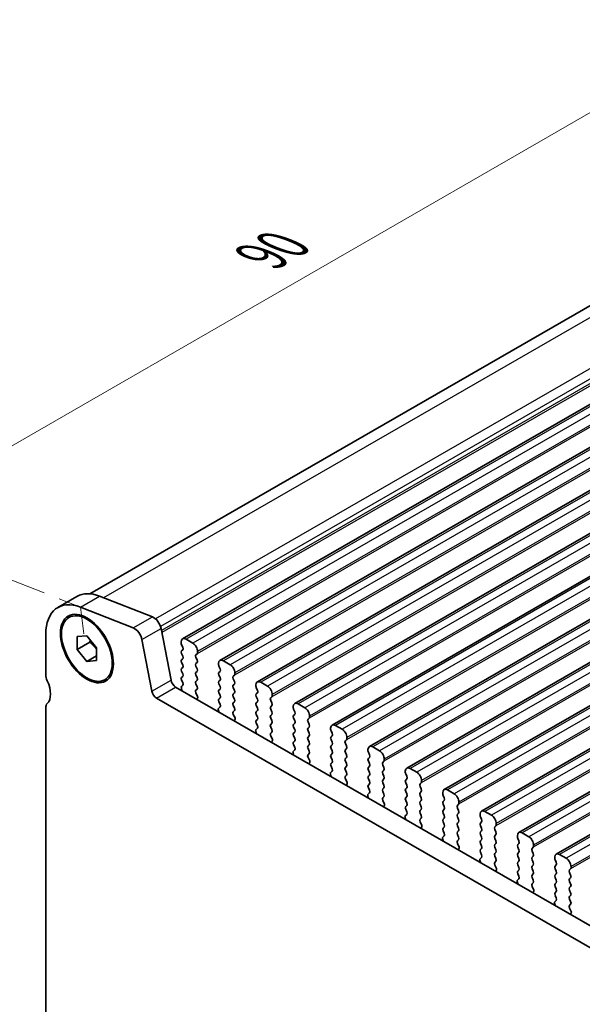
# Model space of a CAD drawing. Units: millimetres. Extents: x 22 to 2408, y 12 to 434.
# Drawn here: x 91 to 133, y 210 to 282 of the extents above; entities that cross this region are included whole.
import ezdxf

# ---------------------------------------------------------------- set-up
doc = ezdxf.new("R2010")
doc.units = ezdxf.units.MM
doc.header["$LTSCALE"] = 1.5
doc.layers.get('Defpoints').update_dxf_attribs({"lineweight": 25})
for name, color, linetype, lineweight in [('Dimension (ISO)', 7, 'Continuous', 18), ('Visible (ISO)', 7, 'Continuous', 35), ('Visible Narrow (ISO)', 7, 'Continuous', 25)]:
    doc.layers.add(name, color=color, linetype=linetype, lineweight=lineweight)
doc.styles.add('Note Text (TK)', font='MS PGothic.ttf')
doc.dimstyles.new('Default - Method 1b (TK)', dxfattribs={"dimscale": 1.5, "dimtxt": 2.5, "dimasz": 2.5, "dimexe": 1, "dimexo": 1.5, "dimgap": 1, "dimtad": 1, "dimtoh": 1, "dimrnd": 1e-08, "dimdsep": 46, "dimtxsty": 'Note Text (TK)', "dimcen": 0.09, "dimdle": 5, "dimclrd": 100, "dimclre": 100, "dimclrt": 7, "dimadec": 1, "dimazin": 1, "dimtfac": 1, "dimtmove": 0, "dimatfit": 3, "dimfxl": 1, "dimtolj": 1, "dimlwd": -1, "dimlwe": -1, "dimarcsym": 0})

# ---------------------------------------------------------------- blocks, each defined once
blk = doc.blocks.new('*D3')
at = {"layer": 'Defpoints', "color": 0}
for p in [(159.585, 275.715), (80.629, 245.082), (95.945, 239.067)]:
    blk.add_point(p, dxfattribs=at)
at = {"layer": 'Dimension (ISO)', "color": 100}
for p, q in [((156.904, 276.767), (142.481, 282.432)), ((141.019, 279.859), (83.878, 246.954)), ((93.265, 240.12), (78.842, 245.784))]:
    blk.add_line(p, q, dxfattribs=at)
for points in [[(140.707, 280.4), (141.331, 279.317), (144.268, 281.73)], [(83.567, 247.495), (84.19, 246.412), (80.629, 245.082)]]:
    blk.add_solid(points, dxfattribs=at)
at = {"layer": 'Dimension (ISO)', "color": 7, "insert": (109.603, 265.121), "char_height": 3.75, "attachment_point": 4, "rotation": 29.93599, "style": 'Note Text (TK)'}
blk.add_mtext('\\A1;{\\Q-38.622;\\W0.816;\\H0.750x;90}', dxfattribs=at)

msp = doc.modelspace()

# ---------------------------------------------------------------- linework, layer by layer
at = {"layer": 'Dimension (ISO)'}
for p, q in [((95.9452, 239.067), (94.3738, 239.6841)), ((96.1941, 237.1068), (95.9452, 239.067))]:
    msp.add_line(p, q, dxfattribs=at)
at = {"layer": 'Visible (ISO)'}
for p, q in [((156.6501, 274.6204), (96.6295, 240.0568)), ((164.3011, 271.7424), (103.4899, 236.7235)), ((167.0588, 270.1543), (106.2476, 235.1355)), ((169.8165, 268.5662), (109.0053, 233.5474)), ((172.5742, 266.9782), (111.763, 231.9593)), ((175.3319, 265.3901), (114.5208, 230.3713)), ((178.0897, 263.8021), (117.2785, 228.7832)), ((180.8474, 262.214), (120.0362, 227.1952)), ((183.6051, 260.6259), (122.7939, 225.6071)), ((186.3628, 259.0379), (125.5516, 224.019)), ((189.1205, 257.4498), (128.3093, 222.431)), ((191.8782, 255.8617), (131.0671, 220.8429)), ((94.275, 239.0472), (95.6892, 239.8616)), ((97.3594, 239.8814), (101.2619, 238.3487)), ((99.8477, 237.5343), (95.9452, 239.067)), ((93.3803, 237.0718), (93.3803, 234.0865)), ((95.7137, 236.8937), (96.4208, 236.9586)), ((96.4208, 236.9586), (97.128, 236.0794)), ((101.8993, 237.4939), (102.6304, 233.6824)), ((95.7137, 235.9497), (95.7137, 236.8937)), ((96.633, 236.4791), (95.7137, 235.9497)), ((101.2162, 232.868), (100.4851, 236.6795)), ((103.3859, 236.4938), (103.3859, 236.4121)), ((103.4141, 236.2977), (103.499, 236.118)), ((104.2344, 236.414), (103.7394, 236.699)), ((96.4208, 235.0705), (95.7137, 235.9497)), ((97.128, 235.4777), (96.4208, 235.0705)), ((97.128, 236.0794), (97.128, 235.1353)), ((103.499, 235.9218), (103.4141, 235.8399)), ((103.4141, 235.6437), (103.499, 235.464)), ((104.4748, 235.5561), (104.5596, 235.638)), ((104.5879, 235.7199), (104.5879, 235.8016)), ((97.128, 235.1353), (96.4208, 235.0705)), ((103.499, 235.2678), (103.4141, 235.1858)), ((103.4141, 234.9896), (103.499, 234.8099)), ((104.5596, 235.1802), (104.4748, 235.3599)), ((104.4748, 234.9021), (104.5596, 234.984)), ((106.1436, 234.9058), (106.1436, 234.824)), ((106.9921, 234.8259), (106.4971, 235.111)), ((103.499, 234.6137), (103.4141, 234.5318)), ((103.4141, 234.3356), (103.499, 234.1559)), ((104.5596, 234.5262), (104.4748, 234.7058)), ((104.4748, 234.248), (104.5596, 234.33)), ((104.5596, 233.8721), (104.4748, 234.0518)), ((106.1719, 234.7096), (106.2567, 234.53)), ((106.2567, 234.3338), (106.1719, 234.2518)), ((106.1719, 234.0556), (106.2567, 233.8759)), ((107.2325, 233.968), (107.3174, 234.05)), ((107.3456, 234.1318), (107.3456, 234.2135)), ((103.499, 233.9597), (103.4141, 233.8778)), ((103.4141, 233.6815), (103.499, 233.5019)), ((103.499, 233.3057), (103.418, 233.2275)), ((104.4748, 233.594), (104.5596, 233.6759)), ((104.5596, 233.2181), (104.4748, 233.3978)), ((106.2567, 233.6797), (106.1719, 233.5978)), ((106.1719, 233.4016), (106.2567, 233.2219)), ((107.3174, 233.5921), (107.2325, 233.7718)), ((107.2325, 233.314), (107.3174, 233.3959)), ((108.9013, 233.3177), (108.9013, 233.236)), ((109.7498, 233.2379), (109.2548, 233.5229)), ((102.9735, 233.175), (142.8216, 210.228)), ((103.3948, 233.0991), (103.4311, 232.9265)), ((104.4748, 232.9399), (104.5596, 233.0219)), ((104.5988, 232.4812), (104.4748, 232.7437)), ((106.2567, 233.0257), (106.1719, 232.9437)), ((106.1719, 232.7475), (106.2567, 232.5678)), ((107.3174, 232.9381), (107.2325, 233.1178)), ((107.2325, 232.66), (107.3174, 232.7419)), ((108.9296, 233.1216), (109.0144, 232.9419)), ((109.0144, 232.7457), (108.9296, 232.6637)), ((110.1034, 232.5437), (110.1034, 232.6255)), ((142.1941, 208.9605), (101.5593, 232.3606)), ((104.563, 232.3007), (104.6073, 232.3951)), ((106.2567, 232.3716), (106.1719, 232.2897)), ((106.1719, 232.0935), (106.2567, 231.9138)), ((107.3174, 232.2841), (107.2325, 232.4637)), ((107.2325, 232.0059), (107.3174, 232.0879)), ((108.9296, 232.4675), (109.0144, 232.2879)), ((109.0144, 232.0916), (108.9296, 232.0097)), ((109.9902, 232.38), (110.0751, 232.4619)), ((110.0751, 232.0041), (109.9902, 232.1838)), ((112.5075, 231.6498), (112.0126, 231.9348)), ((93.3803, 231.6339), (93.3803, 207.925)), ((106.1242, 231.5216), (106.1685, 231.3762)), ((106.2567, 231.7176), (106.1327, 231.5978)), ((107.3174, 231.63), (107.2325, 231.8097)), ((107.2325, 231.3519), (107.3174, 231.4338)), ((107.3565, 230.8931), (107.2325, 231.1557)), ((108.9296, 231.8135), (109.0144, 231.6338)), ((109.0144, 231.4376), (108.9296, 231.3557)), ((108.9296, 231.1595), (109.0144, 230.9798)), ((109.9902, 231.7259), (110.0751, 231.8079)), ((110.0751, 231.35), (109.9902, 231.5297)), ((109.9902, 231.0719), (110.0751, 231.1538)), ((111.659, 231.7297), (111.659, 231.6479)), ((111.6873, 231.5335), (111.7721, 231.3538)), ((111.7721, 231.1576), (111.6873, 231.0757)), ((107.3208, 230.7127), (107.365, 230.8071)), ((109.0144, 230.7836), (108.9296, 230.7016)), ((108.9296, 230.5054), (109.0144, 230.3257)), ((110.0751, 230.696), (109.9902, 230.8757)), ((109.9902, 230.4179), (110.0751, 230.4998)), ((111.6873, 230.8795), (111.7721, 230.6998)), ((111.7721, 230.5036), (111.6873, 230.4216)), ((112.7479, 230.7919), (112.8328, 230.8738)), ((112.8328, 230.416), (112.7479, 230.5957)), ((112.8611, 230.9557), (112.8611, 231.0374)), ((108.8819, 229.9335), (108.9262, 229.7882)), ((109.0144, 230.1295), (108.8904, 230.0098)), ((110.0751, 230.042), (109.9902, 230.2216)), ((109.9902, 229.7638), (110.0751, 229.8458)), ((111.6873, 230.2254), (111.7721, 230.0458)), ((111.7721, 229.8495), (111.6873, 229.7676)), ((112.7479, 230.1379), (112.8328, 230.2198)), ((112.8328, 229.762), (112.7479, 229.9417)), ((114.4167, 230.1416), (114.4167, 230.0598)), ((114.445, 229.9454), (114.5299, 229.7658)), ((115.2652, 230.0617), (114.7703, 230.3468)), ((110.1142, 229.305), (109.9902, 229.5676)), ((110.0785, 229.1246), (110.1227, 229.219)), ((111.6873, 229.5714), (111.7721, 229.3917)), ((111.7721, 229.1955), (111.6873, 229.1136)), ((112.7479, 229.4838), (112.8328, 229.5658)), ((112.8328, 229.1079), (112.7479, 229.2876)), ((114.5299, 229.5696), (114.445, 229.4876)), ((114.445, 229.2914), (114.5299, 229.1117)), ((115.5057, 229.2038), (115.5905, 229.2858)), ((115.5905, 228.828), (115.5057, 229.0076)), ((115.6188, 229.3676), (115.6188, 229.4494)), ((111.6397, 228.3455), (111.6839, 228.2001)), ((111.7721, 228.5415), (111.6481, 228.4217)), ((111.6873, 228.9174), (111.7721, 228.7377)), ((112.7479, 228.8298), (112.8328, 228.9117)), ((112.8328, 228.4539), (112.7479, 228.6336)), ((112.7479, 228.1758), (112.8328, 228.2577)), ((114.5299, 228.9155), (114.445, 228.8336)), ((114.445, 228.6374), (114.5299, 228.4577)), ((114.5299, 228.2615), (114.445, 228.1795)), ((115.5057, 228.5498), (115.5905, 228.6317)), ((115.5905, 228.1739), (115.5057, 228.3536)), ((117.1744, 228.5535), (117.1744, 228.4718)), ((117.2027, 228.3574), (117.2876, 228.1777)), ((118.023, 228.4737), (117.528, 228.7587)), ((112.872, 227.717), (112.7479, 227.9795)), ((112.8362, 227.5366), (112.8804, 227.6309)), ((114.445, 227.9833), (114.5299, 227.8037)), ((114.5299, 227.6074), (114.445, 227.5255)), ((115.5057, 227.8958), (115.5905, 227.9777)), ((115.5905, 227.5199), (115.5057, 227.6996)), ((117.2876, 227.9815), (117.2027, 227.8996)), ((117.2027, 227.7033), (117.2876, 227.5237)), ((118.2634, 227.6158), (118.3482, 227.6977)), ((118.3765, 227.7795), (118.3765, 227.8613)), ((114.3974, 226.7574), (114.4416, 226.6121)), ((114.5299, 226.9534), (114.4058, 226.8337)), ((114.445, 227.3293), (114.5299, 227.1496)), ((115.5057, 227.2417), (115.5905, 227.3237)), ((115.5905, 226.8658), (115.5057, 227.0455)), ((117.2876, 227.3275), (117.2027, 227.2455)), ((117.2027, 227.0493), (117.2876, 226.8696)), ((118.3482, 227.2399), (118.2634, 227.4196)), ((118.2634, 226.9617), (118.3482, 227.0437)), ((118.3482, 226.5859), (118.2634, 226.7655)), ((119.9322, 226.9655), (119.9322, 226.8837)), ((119.9604, 226.7693), (120.0453, 226.5896)), ((120.7807, 226.8856), (120.2857, 227.1706)), ((115.5057, 226.5877), (115.5905, 226.6696)), ((115.6297, 226.1289), (115.5057, 226.3915)), ((115.5939, 225.9485), (115.6381, 226.0429)), ((117.2876, 226.6734), (117.2027, 226.5915)), ((117.2027, 226.3953), (117.2876, 226.2156)), ((117.2876, 226.0194), (117.2027, 225.9374)), ((118.2634, 226.3077), (118.3482, 226.3896)), ((118.3482, 225.9318), (118.2634, 226.1115)), ((120.0453, 226.3934), (119.9604, 226.3115)), ((119.9604, 226.1153), (120.0453, 225.9356)), ((121.0211, 226.0277), (121.1059, 226.1097)), ((121.1342, 226.1915), (121.1342, 226.2732)), ((117.2876, 225.3653), (117.1636, 225.2456)), ((117.2027, 225.7412), (117.2876, 225.5616)), ((118.2634, 225.6537), (118.3482, 225.7356)), ((118.3482, 225.2778), (118.2634, 225.4575)), ((120.0453, 225.7394), (119.9604, 225.6575)), ((119.9604, 225.4612), (120.0453, 225.2816)), ((121.1059, 225.6518), (121.0211, 225.8315)), ((121.0211, 225.3737), (121.1059, 225.4556)), ((122.6899, 225.3774), (122.6899, 225.2956)), ((123.5384, 225.2975), (123.0434, 225.5826)), ((117.1551, 225.1693), (117.1993, 225.024)), ((118.2634, 224.9996), (118.3482, 225.0816)), ((118.3874, 224.5408), (118.2634, 224.8034)), ((120.0453, 225.0854), (119.9604, 225.0034)), ((119.9604, 224.8072), (120.0453, 224.6275)), ((121.1059, 224.9978), (121.0211, 225.1775)), ((121.0211, 224.7196), (121.1059, 224.8016)), ((122.7182, 225.1813), (122.803, 225.0016)), ((122.803, 224.8054), (122.7182, 224.7234)), ((123.8919, 224.6034), (123.8919, 224.6852)), ((118.3516, 224.3604), (118.3959, 224.4548)), ((120.0453, 224.4313), (119.9604, 224.3494)), ((119.9604, 224.1532), (120.0453, 223.9735)), ((121.1059, 224.3438), (121.0211, 224.5234)), ((121.0211, 224.0656), (121.1059, 224.1475)), ((121.1059, 223.6897), (121.0211, 223.8694)), ((122.7182, 224.5272), (122.803, 224.3475)), ((122.803, 224.1513), (122.7182, 224.0694)), ((122.7182, 223.8732), (122.803, 223.6935)), ((123.7788, 224.4397), (123.8637, 224.5216)), ((123.8637, 224.0638), (123.7788, 224.2434)), ((123.7788, 223.7856), (123.8637, 223.8676)), ((126.2961, 223.7095), (125.8011, 223.9945)), ((119.9128, 223.5813), (119.957, 223.4359)), ((120.0453, 223.7773), (119.9213, 223.6575)), ((121.0211, 223.4116), (121.1059, 223.4935)), ((121.1451, 222.9528), (121.0211, 223.2154)), ((122.803, 223.4973), (122.7182, 223.4154)), ((122.7182, 223.2191), (122.803, 223.0395)), ((123.8637, 223.4097), (123.7788, 223.5894)), ((123.7788, 223.1316), (123.8637, 223.2135)), ((125.4476, 223.7893), (125.4476, 223.7076)), ((125.4759, 223.5932), (125.5607, 223.4135)), ((125.5607, 223.2173), (125.4759, 223.1354)), ((121.1093, 222.7724), (121.1536, 222.8668)), ((122.803, 222.8433), (122.7182, 222.7613)), ((122.7182, 222.5651), (122.803, 222.3854)), ((123.8637, 222.7557), (123.7788, 222.9354)), ((123.7788, 222.4775), (123.8637, 222.5595)), ((125.4759, 222.9392), (125.5607, 222.7595)), ((125.5607, 222.5633), (125.4759, 222.4813)), ((126.5365, 222.8516), (126.6214, 222.9335)), ((126.6214, 222.4757), (126.5365, 222.6554)), ((126.6497, 223.0154), (126.6497, 223.0971)), ((129.0538, 222.1214), (128.5589, 222.4065)), ((122.6705, 221.9932), (122.7148, 221.8479)), ((122.803, 222.1892), (122.679, 222.0695)), ((123.8637, 222.1017), (123.7788, 222.2813)), ((123.7788, 221.8235), (123.8637, 221.9054)), ((125.4759, 222.2851), (125.5607, 222.1054)), ((125.5607, 221.9092), (125.4759, 221.8273)), ((126.5365, 222.1976), (126.6214, 222.2795)), ((126.6214, 221.8217), (126.5365, 222.0013)), ((128.2053, 222.2013), (128.2053, 222.1195)), ((128.2336, 222.0051), (128.3184, 221.8255)), ((123.9028, 221.3647), (123.7788, 221.6273)), ((123.8671, 221.1843), (123.9113, 221.2787)), ((125.4759, 221.6311), (125.5607, 221.4514)), ((125.5607, 221.2552), (125.4759, 221.1733)), ((125.4759, 220.977), (125.5607, 220.7974)), ((126.5365, 221.5435), (126.6214, 221.6255)), ((126.6214, 221.1676), (126.5365, 221.3473)), ((126.5365, 220.8895), (126.6214, 220.9714)), ((128.3184, 221.6292), (128.2336, 221.5473)), ((128.2336, 221.3511), (128.3184, 221.1714)), ((128.3184, 220.9752), (128.2336, 220.8933)), ((129.2942, 221.2635), (129.3791, 221.3455)), ((129.3791, 220.8876), (129.2942, 221.0673)), ((129.4074, 221.4273), (129.4074, 221.509)), ((125.4282, 220.4051), (125.4725, 220.2598)), ((125.5607, 220.6012), (125.4367, 220.4814)), ((126.6214, 220.5136), (126.5365, 220.6933)), ((126.5365, 220.2354), (126.6214, 220.3174)), ((128.2336, 220.6971), (128.3184, 220.5174)), ((128.3184, 220.3212), (128.2336, 220.2392)), ((129.2942, 220.6095), (129.3791, 220.6914)), ((129.3791, 220.2336), (129.2942, 220.4133)), ((130.963, 220.6132), (130.963, 220.5315)), ((130.9913, 220.4171), (131.0762, 220.2374)), ((131.8115, 220.5334), (131.3166, 220.8184)), ((126.6605, 219.7766), (126.5365, 220.0392)), ((126.6248, 219.5962), (126.669, 219.6906)), ((128.2336, 220.043), (128.3184, 219.8633)), ((128.3184, 219.6671), (128.2336, 219.5852)), ((129.2942, 219.9555), (129.3791, 220.0374)), ((129.3791, 219.5796), (129.2942, 219.7592)), ((131.0762, 220.0412), (130.9913, 219.9592)), ((130.9913, 219.763), (131.0762, 219.5834)), ((132.052, 219.6755), (132.1368, 219.7574)), ((132.1368, 219.2996), (132.052, 219.4793)), ((132.1651, 219.8392), (132.1651, 219.921)), ((128.186, 218.8171), (128.2302, 218.6717)), ((128.3184, 219.0131), (128.1944, 218.8933)), ((128.2336, 219.389), (128.3184, 219.2093)), ((129.2942, 219.3014), (129.3791, 219.3834)), ((129.3791, 218.9255), (129.2942, 219.1052)), ((131.0762, 219.3871), (130.9913, 219.3052)), ((130.9913, 219.109), (131.0762, 218.9293)), ((132.052, 219.0214), (132.1368, 219.1034)), ((132.1368, 218.6455), (132.052, 218.8252)), ((129.2942, 218.6474), (129.3791, 218.7293)), ((129.4183, 218.1886), (129.2942, 218.4512)), ((129.3825, 218.0082), (129.4267, 218.1026)), ((131.0762, 218.7331), (130.9913, 218.6512)), ((130.9913, 218.455), (131.0762, 218.2753)), ((131.0762, 218.0791), (130.9913, 217.9971)), ((132.052, 218.3674), (132.1368, 218.4493)), ((132.1368, 217.9915), (132.052, 218.1712)), ((131.0762, 217.425), (130.9521, 217.3053)), ((130.9913, 217.8009), (131.0762, 217.6212)), ((132.052, 217.7133), (132.1368, 217.7953)), ((132.1368, 217.3375), (132.052, 217.5171)), ((130.9437, 217.229), (130.9879, 217.0837)), ((132.052, 217.0593), (132.1368, 217.1413)), ((132.176, 216.6005), (132.052, 216.8631)), ((132.1402, 216.4201), (132.1844, 216.5145))]:
    msp.add_line(p, q, dxfattribs=at)
for centre, major_axis, start_param, end_param in [((97.8351, 236.1353), (-2.1458, 3.7263), 5.6568003, 6.2831853), ((96.4208, 235.3209), (-2.1458, 3.7263), 5.6568003, 7.070517), ((101.3504, 237.6518), (0.3992, -0.6933), 1.0316778, 2.5152076), ((99.9362, 236.8374), (-0.3992, 0.6933), 4.1732704, 5.6568003), ((103.7394, 236.2902), (-0.2495, 0.4333), 5.4997209, 7.0705172), ((103.5273, 236.3307), (0.0998, -0.1733), 3.9289245, 4.5724256), ((104.2344, 236.0052), (-0.2495, 0.4333), 3.9289245, 5.4997209), ((103.5273, 235.6766), (-0.0998, 0.1733), 0.1438308, 1.430833), ((103.3859, 236.0851), (0.0998, -0.1733), 0.1438308, 1.430833), ((104.5879, 235.3928), (-0.0998, 0.1733), 0.1438308, 1.430833), ((104.4465, 235.8013), (0.0998, -0.1733), 0.1438308, 0.7873319), ((103.5273, 235.0226), (-0.0998, 0.1733), 0.1438308, 1.430833), ((103.3859, 235.431), (0.0998, -0.1733), 0.1438308, 1.430833), ((103.3859, 234.777), (0.0998, -0.1733), 0.1438308, 1.430833), ((104.5879, 234.7388), (-0.0998, 0.1733), 0.1438308, 1.430833), ((104.4465, 235.1473), (0.0998, -0.1733), 0.1438308, 1.430833), ((106.4971, 234.7022), (-0.2495, 0.4333), 5.4997209, 7.0705172), ((106.285, 234.7426), (0.0998, -0.1733), 3.9289245, 4.5724256), ((106.9921, 234.4171), (-0.2495, 0.4333), 3.9289245, 5.4997209), ((93.946, 233.7608), (0.3992, -0.6933), 3.9289243, 4.5724256), ((103.5273, 234.3685), (-0.0998, 0.1733), 0.1438308, 1.430833), ((103.3859, 234.123), (0.0998, -0.1733), 0.1438308, 1.430833), ((104.5879, 234.0848), (-0.0998, 0.1733), 0.1438308, 1.430833), ((104.4465, 234.4932), (0.0998, -0.1733), 0.1438308, 1.430833), ((106.285, 234.0885), (-0.0998, 0.1733), 0.1438308, 1.430833), ((106.1436, 234.497), (0.0998, -0.1733), 0.1438308, 1.430833), ((107.2042, 234.2132), (0.0998, -0.1733), 0.1438308, 0.7873319), ((92.5318, 233.3488), (0.8484, -1.4732), 0.1438306, 1.430833), ((102.9735, 233.5838), (0.2495, -0.4333), 4.1732704, 5.4997206), ((103.5273, 233.7145), (-0.0998, 0.1733), 0.1438308, 1.430833), ((103.3859, 233.4689), (0.0998, -0.1733), 0.1438308, 1.430833), ((104.5879, 233.4307), (-0.0998, 0.1733), 0.1438308, 1.430833), ((104.4465, 233.8392), (0.0998, -0.1733), 0.1438308, 1.430833), ((106.285, 233.4345), (-0.0998, 0.1733), 0.1438308, 1.430833), ((106.1436, 233.843), (0.0998, -0.1733), 0.1438308, 1.430833), ((107.3456, 233.8048), (-0.0998, 0.1733), 0.1438308, 1.430833), ((107.3456, 233.1507), (-0.0998, 0.1733), 0.1438308, 1.430833), ((107.2042, 233.5592), (0.0998, -0.1733), 0.1438308, 1.430833), ((109.2548, 233.1141), (-0.2495, 0.4333), 5.4997209, 7.0705172), ((101.5593, 232.7694), (-0.2495, 0.4333), 1.0316778, 2.358128), ((103.5312, 233.0642), (-0.0998, 0.1733), 0.1438308, 1.0571391), ((103.2948, 232.9614), (0.0998, -0.1733), 0.962765, 1.0571391), ((104.5879, 232.7767), (-0.0998, 0.1733), 0.1438308, 1.430833), ((104.4465, 233.1851), (0.0998, -0.1733), 0.1438308, 1.430833), ((106.285, 232.7805), (-0.0998, 0.1733), 0.1438308, 1.430833), ((106.1436, 233.1889), (0.0998, -0.1733), 0.1438308, 1.430833), ((106.1436, 232.5349), (0.0998, -0.1733), 0.1438308, 1.430833), ((107.3456, 232.4967), (-0.0998, 0.1733), 0.1438308, 1.430833), ((107.2042, 232.9052), (0.0998, -0.1733), 0.1438308, 1.430833), ((109.0427, 232.5005), (-0.0998, 0.1733), 0.1438308, 1.430833), ((109.0427, 233.1545), (0.0998, -0.1733), 3.9289245, 4.5724256), ((108.9013, 232.9089), (0.0998, -0.1733), 0.1438308, 1.430833), ((109.7498, 232.8291), (-0.2495, 0.4333), 3.9289245, 5.4997209), ((93.946, 231.3081), (-0.3992, 0.6933), 0.1438298, 0.7873308), ((104.6931, 232.1617), (-0.0998, 0.1733), 0.3840425, 0.6458879), ((104.5422, 232.4647), (0.0499, -0.0867), 0.3840425, 1.430833), ((106.285, 232.1264), (-0.0998, 0.1733), 0.1438308, 1.430833), ((106.1436, 231.8809), (0.0998, -0.1733), 0.1438308, 1.430833), ((107.3456, 231.8427), (-0.0998, 0.1733), 0.1438308, 1.430833), ((107.2042, 232.2511), (0.0998, -0.1733), 0.1438308, 1.430833), ((109.0427, 231.8464), (-0.0998, 0.1733), 0.1438308, 1.430833), ((108.9013, 232.2549), (0.0998, -0.1733), 0.1438308, 1.430833), ((110.1034, 232.2167), (-0.0998, 0.1733), 0.1438308, 1.430833), ((109.9619, 232.6252), (0.0998, -0.1733), 0.1438308, 0.7873319), ((109.9619, 231.9711), (0.0998, -0.1733), 0.1438308, 1.430833), ((112.0126, 231.5261), (-0.2495, 0.4333), 5.4997209, 7.0705172), ((106.1893, 231.5162), (-0.0499, 0.0867), 0.1438308, 1.1906213), ((106.0384, 231.387), (0.0998, -0.1733), 0.9287734, 1.1906213), ((107.3456, 231.1886), (-0.0998, 0.1733), 0.1438308, 1.430833), ((107.2042, 231.5971), (0.0998, -0.1733), 0.1438308, 1.430833), ((109.0427, 231.1924), (-0.0998, 0.1733), 0.1438308, 1.430833), ((108.9013, 231.6009), (0.0998, -0.1733), 0.1438308, 1.430833), ((110.1034, 231.5627), (-0.0998, 0.1733), 0.1438308, 1.430833), ((109.9619, 231.3171), (0.0998, -0.1733), 0.1438308, 1.430833), ((111.8004, 231.5665), (0.0998, -0.1733), 3.9289245, 4.5724256), ((111.659, 231.3209), (0.0998, -0.1733), 0.1438308, 1.430833), ((112.5075, 231.241), (-0.2495, 0.4333), 3.9289245, 5.4997209), ((107.4508, 230.5736), (-0.0998, 0.1733), 0.3840425, 0.6458921), ((107.3, 230.8766), (0.0499, -0.0867), 0.3840425, 1.430833), ((109.0427, 230.5384), (-0.0998, 0.1733), 0.1438308, 1.430833), ((108.9013, 230.9468), (0.0998, -0.1733), 0.1438308, 1.430833), ((110.1034, 230.9086), (-0.0998, 0.1733), 0.1438308, 1.430833), ((110.1034, 230.2546), (-0.0998, 0.1733), 0.1438308, 1.430833), ((109.9619, 230.6631), (0.0998, -0.1733), 0.1438308, 1.430833), ((111.8004, 230.9124), (-0.0998, 0.1733), 0.1438308, 1.430833), ((111.8004, 230.2584), (-0.0998, 0.1733), 0.1438308, 1.430833), ((111.659, 230.6668), (0.0998, -0.1733), 0.1438308, 1.430833), ((112.8611, 230.6286), (-0.0998, 0.1733), 0.1438308, 1.430833), ((112.7197, 231.0371), (0.0998, -0.1733), 0.1438308, 0.7873319), ((112.7197, 230.3831), (0.0998, -0.1733), 0.1438308, 1.430833), ((114.7703, 229.938), (-0.2495, 0.4333), 5.4997209, 7.0705172), ((108.947, 229.9282), (-0.0499, 0.0867), 0.1438308, 1.1906213), ((108.7961, 229.7989), (0.0998, -0.1733), 0.9287692, 1.1906213), ((108.9013, 230.2928), (0.0998, -0.1733), 0.1438308, 1.430833), ((110.1034, 229.6006), (-0.0998, 0.1733), 0.1438308, 1.430833), ((109.9619, 230.009), (0.0998, -0.1733), 0.1438308, 1.430833), ((111.8004, 229.6043), (-0.0998, 0.1733), 0.1438308, 1.430833), ((111.659, 230.0128), (0.0998, -0.1733), 0.1438308, 1.430833), ((112.8611, 229.9746), (-0.0998, 0.1733), 0.1438308, 1.430833), ((112.7197, 229.729), (0.0998, -0.1733), 0.1438308, 1.430833), ((114.5581, 229.9784), (0.0998, -0.1733), 3.9289245, 4.5724256), ((114.4167, 229.7328), (0.0998, -0.1733), 0.1438308, 1.430833), ((115.2652, 229.653), (-0.2495, 0.4333), 3.9289245, 5.4997209), ((110.2085, 228.9855), (-0.0998, 0.1733), 0.3840425, 0.6458962), ((110.0577, 229.2885), (0.0499, -0.0867), 0.3840425, 1.430833), ((111.8004, 228.9503), (-0.0998, 0.1733), 0.1438308, 1.430833), ((111.659, 229.3588), (0.0998, -0.1733), 0.1438308, 1.430833), ((112.8611, 229.3206), (-0.0998, 0.1733), 0.1438308, 1.430833), ((112.7197, 229.075), (0.0998, -0.1733), 0.1438308, 1.430833), ((114.5581, 229.3244), (-0.0998, 0.1733), 0.1438308, 1.430833), ((114.4167, 229.0788), (0.0998, -0.1733), 0.1438308, 1.430833), ((115.6188, 229.0406), (-0.0998, 0.1733), 0.1438308, 1.430833), ((115.4774, 229.449), (0.0998, -0.1733), 0.1438308, 0.7873319), ((111.7047, 228.3401), (-0.0499, 0.0867), 0.1438308, 1.1906213), ((111.5538, 228.2109), (0.0998, -0.1733), 0.9287651, 1.1906213), ((111.659, 228.7047), (0.0998, -0.1733), 0.1438308, 1.430833), ((112.8611, 228.6665), (-0.0998, 0.1733), 0.1438308, 1.430833), ((112.7197, 228.421), (0.0998, -0.1733), 0.1438308, 1.430833), ((114.5581, 228.6703), (-0.0998, 0.1733), 0.1438308, 1.430833), ((114.4167, 228.4247), (0.0998, -0.1733), 0.1438308, 1.430833), ((115.6188, 228.3865), (-0.0998, 0.1733), 0.1438308, 1.430833), ((115.4774, 228.795), (0.0998, -0.1733), 0.1438308, 1.430833), ((117.528, 228.3499), (-0.2495, 0.4333), 5.4997209, 7.0705172), ((117.3159, 228.3903), (0.0998, -0.1733), 3.9289245, 4.5724256), ((118.023, 228.0649), (-0.2495, 0.4333), 3.9289245, 5.4997209), ((112.8611, 228.0125), (-0.0998, 0.1733), 0.1438308, 1.430833), ((112.9663, 227.3975), (-0.0998, 0.1733), 0.3840425, 0.6459004), ((112.8154, 227.7005), (0.0499, -0.0867), 0.3840425, 1.430833), ((114.5581, 228.0163), (-0.0998, 0.1733), 0.1438308, 1.430833), ((114.5581, 227.3622), (-0.0998, 0.1733), 0.1438308, 1.430833), ((114.4167, 227.7707), (0.0998, -0.1733), 0.1438308, 1.430833), ((115.6188, 227.7325), (-0.0998, 0.1733), 0.1438308, 1.430833), ((115.4774, 228.141), (0.0998, -0.1733), 0.1438308, 1.430833), ((115.4774, 227.4869), (0.0998, -0.1733), 0.1438308, 1.430833), ((117.3159, 227.7363), (-0.0998, 0.1733), 0.1438308, 1.430833), ((117.1744, 228.1448), (0.0998, -0.1733), 0.1438308, 1.430833), ((117.1744, 227.4907), (0.0998, -0.1733), 0.1438308, 1.430833), ((118.3765, 227.4525), (-0.0998, 0.1733), 0.1438308, 1.430833), ((118.2351, 227.861), (0.0998, -0.1733), 0.1438308, 0.7873319), ((114.4624, 226.752), (-0.0499, 0.0867), 0.1438308, 1.1906213), ((114.4167, 227.1167), (0.0998, -0.1733), 0.1438308, 1.430833), ((115.6188, 227.0785), (-0.0998, 0.1733), 0.1438308, 1.430833), ((115.4774, 226.8329), (0.0998, -0.1733), 0.1438308, 1.430833), ((117.3159, 227.0823), (-0.0998, 0.1733), 0.1438308, 1.430833), ((117.1744, 226.8367), (0.0998, -0.1733), 0.1438308, 1.430833), ((118.3765, 226.7985), (-0.0998, 0.1733), 0.1438308, 1.430833), ((118.2351, 227.2069), (0.0998, -0.1733), 0.1438308, 1.430833), ((120.2857, 226.7619), (-0.2495, 0.4333), 5.4997209, 7.0705172), ((120.0736, 226.8023), (0.0998, -0.1733), 3.9289245, 4.5724256), ((120.7807, 226.4768), (-0.2495, 0.4333), 3.9289245, 5.4997209), ((114.3115, 226.6228), (0.0998, -0.1733), 0.9287609, 1.1906213), ((115.6188, 226.4244), (-0.0998, 0.1733), 0.1438308, 1.430833), ((115.5731, 226.1124), (0.0499, -0.0867), 0.3840425, 1.430833), ((117.3159, 226.4282), (-0.0998, 0.1733), 0.1438308, 1.430833), ((117.1744, 226.1826), (0.0998, -0.1733), 0.1438308, 1.430833), ((118.3765, 226.1444), (-0.0998, 0.1733), 0.1438308, 1.430833), ((118.2351, 226.5529), (0.0998, -0.1733), 0.1438308, 1.430833), ((120.0736, 226.1482), (-0.0998, 0.1733), 0.1438308, 1.430833), ((119.9322, 226.5567), (0.0998, -0.1733), 0.1438308, 1.430833), ((121.1342, 225.8645), (-0.0998, 0.1733), 0.1438308, 1.430833), ((120.9928, 226.2729), (0.0998, -0.1733), 0.1438308, 0.7873319), ((115.724, 225.8094), (-0.0998, 0.1733), 0.3840425, 0.6459045), ((117.3159, 225.7742), (-0.0998, 0.1733), 0.1438308, 1.430833), ((117.1744, 225.5286), (0.0998, -0.1733), 0.1438308, 1.430833), ((118.3765, 225.4904), (-0.0998, 0.1733), 0.1438308, 1.430833), ((118.2351, 225.8989), (0.0998, -0.1733), 0.1438308, 1.430833), ((120.0736, 225.4942), (-0.0998, 0.1733), 0.1438308, 1.430833), ((119.9322, 225.9027), (0.0998, -0.1733), 0.1438308, 1.430833), ((121.1342, 225.2104), (-0.0998, 0.1733), 0.1438308, 1.430833), ((120.9928, 225.6189), (0.0998, -0.1733), 0.1438308, 1.430833), ((123.0434, 225.1738), (-0.2495, 0.4333), 5.4997209, 7.0705172), ((122.8313, 225.2142), (0.0998, -0.1733), 3.9289245, 4.5724256), ((123.5384, 224.8888), (-0.2495, 0.4333), 3.9289245, 5.4997209), ((117.2201, 225.164), (-0.0499, 0.0867), 0.1438308, 1.1906213), ((117.0693, 225.0347), (0.0998, -0.1733), 0.9287568, 1.1906213), ((118.3765, 224.8364), (-0.0998, 0.1733), 0.1438308, 1.430833), ((118.2351, 225.2448), (0.0998, -0.1733), 0.1438308, 1.430833), ((120.0736, 224.8402), (-0.0998, 0.1733), 0.1438308, 1.430833), ((119.9322, 225.2486), (0.0998, -0.1733), 0.1438308, 1.430833), ((119.9322, 224.5946), (0.0998, -0.1733), 0.1438308, 1.430833), ((121.1342, 224.5564), (-0.0998, 0.1733), 0.1438308, 1.430833), ((120.9928, 224.9648), (0.0998, -0.1733), 0.1438308, 1.430833), ((122.8313, 224.5602), (-0.0998, 0.1733), 0.1438308, 1.430833), ((122.6899, 224.9686), (0.0998, -0.1733), 0.1438308, 1.430833), ((123.7505, 224.6849), (0.0998, -0.1733), 0.1438308, 0.7873319), ((118.4817, 224.2214), (-0.0998, 0.1733), 0.3840425, 0.6459087), ((118.3308, 224.5244), (0.0499, -0.0867), 0.3840425, 1.430833), ((120.0736, 224.1861), (-0.0998, 0.1733), 0.1438308, 1.430833), ((119.9322, 223.9405), (0.0998, -0.1733), 0.1438308, 1.430833), ((121.1342, 223.9023), (-0.0998, 0.1733), 0.1438308, 1.430833), ((120.9928, 224.3108), (0.0998, -0.1733), 0.1438308, 1.430833), ((122.8313, 223.9061), (-0.0998, 0.1733), 0.1438308, 1.430833), ((122.6899, 224.3146), (0.0998, -0.1733), 0.1438308, 1.430833), ((123.8919, 224.2764), (-0.0998, 0.1733), 0.1438308, 1.430833), ((123.7505, 224.0308), (0.0998, -0.1733), 0.1438308, 1.430833), ((125.8011, 223.5857), (-0.2495, 0.4333), 5.4997209, 7.0705172), ((119.9778, 223.5759), (-0.0499, 0.0867), 0.1438308, 1.1906213), ((119.827, 223.4467), (0.0998, -0.1733), 0.9287526, 1.1906213), ((121.1342, 223.2483), (-0.0998, 0.1733), 0.1438308, 1.430833), ((120.9928, 223.6568), (0.0998, -0.1733), 0.1438308, 1.430833), ((122.8313, 223.2521), (-0.0998, 0.1733), 0.1438308, 1.430833), ((122.6899, 223.6606), (0.0998, -0.1733), 0.1438308, 1.430833), ((123.8919, 223.6224), (-0.0998, 0.1733), 0.1438308, 1.430833), ((123.8919, 222.9683), (-0.0998, 0.1733), 0.1438308, 1.430833), ((123.7505, 223.3768), (0.0998, -0.1733), 0.1438308, 1.430833), ((125.589, 222.9721), (-0.0998, 0.1733), 0.1438308, 1.430833), ((125.589, 223.6261), (0.0998, -0.1733), 3.9289245, 4.5724256), ((125.4476, 223.3806), (0.0998, -0.1733), 0.1438308, 1.430833), ((126.2961, 223.3007), (-0.2495, 0.4333), 3.9289245, 5.4997209), ((121.2394, 222.6333), (-0.0998, 0.1733), 0.3840425, 0.6459128), ((121.0885, 222.9363), (0.0499, -0.0867), 0.3840425, 1.430833), ((122.8313, 222.5981), (-0.0998, 0.1733), 0.1438308, 1.430833), ((122.6899, 223.0065), (0.0998, -0.1733), 0.1438308, 1.430833), ((122.6899, 222.3525), (0.0998, -0.1733), 0.1438308, 1.430833), ((123.8919, 222.3143), (-0.0998, 0.1733), 0.1438308, 1.430833), ((123.7505, 222.7227), (0.0998, -0.1733), 0.1438308, 1.430833), ((125.589, 222.3181), (-0.0998, 0.1733), 0.1438308, 1.430833), ((125.4476, 222.7265), (0.0998, -0.1733), 0.1438308, 1.430833), ((126.6497, 222.6883), (-0.0998, 0.1733), 0.1438308, 1.430833), ((126.5082, 223.0968), (0.0998, -0.1733), 0.1438308, 0.7873319), ((126.5082, 222.4428), (0.0998, -0.1733), 0.1438308, 1.430833), ((128.5589, 221.9977), (-0.2495, 0.4333), 5.4997209, 7.0705172), ((122.7356, 221.9878), (-0.0499, 0.0867), 0.1438308, 1.1906213), ((122.5847, 221.8586), (0.0998, -0.1733), 0.9287485, 1.1906213), ((123.8919, 221.6602), (-0.0998, 0.1733), 0.1438308, 1.430833), ((123.7505, 222.0687), (0.0998, -0.1733), 0.1438308, 1.430833), ((125.589, 221.664), (-0.0998, 0.1733), 0.1438308, 1.430833), ((125.4476, 222.0725), (0.0998, -0.1733), 0.1438308, 1.430833), ((126.6497, 222.0343), (-0.0998, 0.1733), 0.1438308, 1.430833), ((126.5082, 221.7887), (0.0998, -0.1733), 0.1438308, 1.430833), ((128.3467, 222.0381), (0.0998, -0.1733), 3.9289245, 4.5724256), ((128.2053, 221.7925), (0.0998, -0.1733), 0.1438308, 1.430833), ((129.0538, 221.7126), (-0.2495, 0.4333), 3.9289245, 5.4997209), ((123.9971, 221.0452), (-0.0998, 0.1733), 0.3840425, 0.645917), ((123.8463, 221.3482), (0.0499, -0.0867), 0.3840425, 1.430833), ((125.589, 221.01), (-0.0998, 0.1733), 0.1438308, 1.430833), ((125.4476, 221.4185), (0.0998, -0.1733), 0.1438308, 1.430833), ((126.6497, 221.3803), (-0.0998, 0.1733), 0.1438308, 1.430833), ((126.5082, 221.1347), (0.0998, -0.1733), 0.1438308, 1.430833), ((128.3467, 221.384), (-0.0998, 0.1733), 0.1438308, 1.430833), ((128.2053, 221.1385), (0.0998, -0.1733), 0.1438308, 1.430833), ((129.4074, 221.1003), (-0.0998, 0.1733), 0.1438308, 1.430833), ((129.266, 221.5087), (0.0998, -0.1733), 0.1438308, 0.7873319), ((125.4933, 220.3998), (-0.0499, 0.0867), 0.1438308, 1.1906213), ((125.3424, 220.2705), (0.0998, -0.1733), 0.9287443, 1.1906213), ((125.4476, 220.7644), (0.0998, -0.1733), 0.1438308, 1.430833), ((126.6497, 220.7262), (-0.0998, 0.1733), 0.1438308, 1.430833), ((126.6497, 220.0722), (-0.0998, 0.1733), 0.1438308, 1.430833), ((126.5082, 220.4806), (0.0998, -0.1733), 0.1438308, 1.430833), ((128.3467, 220.73), (-0.0998, 0.1733), 0.1438308, 1.430833), ((128.3467, 220.076), (-0.0998, 0.1733), 0.1438308, 1.430833), ((128.2053, 220.4844), (0.0998, -0.1733), 0.1438308, 1.430833), ((129.4074, 220.4462), (-0.0998, 0.1733), 0.1438308, 1.430833), ((129.266, 220.8547), (0.0998, -0.1733), 0.1438308, 1.430833), ((129.266, 220.2007), (0.0998, -0.1733), 0.1438308, 1.430833), ((131.3166, 220.4096), (-0.2495, 0.4333), 5.4997209, 7.0705172), ((131.1044, 220.45), (0.0998, -0.1733), 3.9289245, 4.5724256), ((130.963, 220.2044), (0.0998, -0.1733), 0.1438308, 1.430833), ((131.8115, 220.1246), (-0.2495, 0.4333), 3.9289245, 5.4997209), ((126.7548, 219.4572), (-0.0998, 0.1733), 0.3840425, 0.6459211), ((126.604, 219.7602), (0.0499, -0.0867), 0.3840425, 1.430833), ((128.3467, 219.4219), (-0.0998, 0.1733), 0.1438308, 1.430833), ((128.2053, 219.8304), (0.0998, -0.1733), 0.1438308, 1.430833), ((129.4074, 219.7922), (-0.0998, 0.1733), 0.1438308, 1.430833), ((129.266, 219.5466), (0.0998, -0.1733), 0.1438308, 1.430833), ((131.1044, 219.796), (-0.0998, 0.1733), 0.1438308, 1.430833), ((130.963, 219.5504), (0.0998, -0.1733), 0.1438308, 1.430833), ((132.1651, 219.5122), (-0.0998, 0.1733), 0.1438308, 1.430833), ((132.0237, 219.9207), (0.0998, -0.1733), 0.1438308, 0.7873319), ((128.251, 218.8117), (-0.0499, 0.0867), 0.1438308, 1.1906213), ((128.2053, 219.1764), (0.0998, -0.1733), 0.1438308, 1.430833), ((129.4074, 219.1382), (-0.0998, 0.1733), 0.1438308, 1.430833), ((129.266, 218.8926), (0.0998, -0.1733), 0.1438308, 1.430833), ((131.1044, 219.1419), (-0.0998, 0.1733), 0.1438308, 1.430833), ((130.963, 218.8964), (0.0998, -0.1733), 0.1438308, 1.430833), ((132.1651, 218.8582), (-0.0998, 0.1733), 0.1438308, 1.430833), ((132.0237, 219.2666), (0.0998, -0.1733), 0.1438308, 1.430833), ((128.1001, 218.6825), (0.0998, -0.1733), 0.9287402, 1.1906213), ((129.4074, 218.4841), (-0.0998, 0.1733), 0.1438308, 1.430833), ((129.3617, 218.1721), (0.0499, -0.0867), 0.3840425, 1.430833), ((131.1044, 218.4879), (-0.0998, 0.1733), 0.1438308, 1.430833), ((130.963, 218.2423), (0.0998, -0.1733), 0.1438308, 1.430833), ((132.1651, 218.2041), (-0.0998, 0.1733), 0.1438308, 1.430833), ((132.0237, 218.6126), (0.0998, -0.1733), 0.1438308, 1.430833), ((129.5126, 217.8691), (-0.0998, 0.1733), 0.3840425, 0.6459253), ((131.0087, 217.2236), (-0.0499, 0.0867), 0.1438308, 1.1906213), ((131.1044, 217.8339), (-0.0998, 0.1733), 0.1438308, 1.430833), ((130.963, 217.5883), (0.0998, -0.1733), 0.1438308, 1.430833), ((132.1651, 217.5501), (-0.0998, 0.1733), 0.1438308, 1.430833), ((132.0237, 217.9586), (0.0998, -0.1733), 0.1438308, 1.430833), ((132.0237, 217.3045), (0.0998, -0.1733), 0.1438308, 1.430833), ((130.8578, 217.0944), (0.0998, -0.1733), 0.928736, 1.1906213), ((132.1651, 216.8961), (-0.0998, 0.1733), 0.1438308, 1.430833), ((132.1194, 216.584), (0.0499, -0.0867), 0.3840425, 1.430833), ((132.2703, 216.281), (-0.0998, 0.1733), 0.3840425, 0.6459294)]:
    msp.add_ellipse(centre, major_axis=major_axis, ratio=0.5780931, start_param=start_param, end_param=end_param, dxfattribs=at)
for major_axis in [(-1.3823, 2.4004), (1.3224, -2.2964)]:
    msp.add_ellipse((96.4208, 236.0145), major_axis=major_axis, ratio=0.5780931, dxfattribs=at)
for points, weights in [([(96.6665, 236.6531), (96.653, 236.5709), (96.633, 236.4791)], [1.03958972244, 1.02330594982, 1]), ([(96.633, 236.4791), (96.9428, 236.2347), (97.128, 235.9719)], [1, 1.09656875174, 1.0725752364])]:
    msp.add_rational_spline(points, weights, degree=2, dxfattribs=at)
at = {"layer": 'Visible Narrow (ISO)'}
for p, q in [((158.2038, 274.6388), (97.649, 239.7676)), ((162.1063, 273.1062), (101.4939, 238.2018)), ((162.5046, 272.5719), (101.8581, 237.6479)), ((162.5615, 272.2756), (101.9254, 237.3577)), ((162.4996, 272.0575), (101.9569, 237.1933)), ((164.5506, 271.7179), (103.7394, 236.699)), ((165.0456, 271.4328), (104.2344, 236.414)), ((165.3708, 270.6569), (104.5596, 235.638)), ((165.3991, 270.8204), (104.5879, 235.8016)), ((167.3083, 270.1298), (106.4971, 235.111)), ((167.8033, 269.8448), (106.9921, 234.8259)), ((168.1285, 269.0688), (107.3174, 234.05)), ((168.1568, 269.2324), (107.3456, 234.2135)), ((170.066, 268.5417), (109.2548, 233.5229)), ((170.561, 268.2567), (109.7498, 233.2379)), ((170.8863, 267.4807), (110.0751, 232.4619)), ((170.9145, 267.6443), (110.1034, 232.6255)), ((172.8237, 266.9537), (112.0126, 231.9348)), ((173.3187, 266.6686), (112.5075, 231.6498)), ((173.6723, 266.0563), (112.8611, 231.0374)), ((173.644, 265.8927), (112.8328, 230.8738)), ((175.5815, 265.3656), (114.7703, 230.3468)), ((176.0764, 265.0806), (115.2652, 230.0617)), ((176.4017, 264.3046), (115.5905, 229.2858)), ((176.43, 264.4682), (115.6188, 229.4494)), ((178.3392, 263.7775), (117.528, 228.7587)), ((178.8341, 263.4925), (118.023, 228.4737)), ((179.1594, 262.7166), (118.3482, 227.6977)), ((179.1877, 262.8801), (118.3765, 227.8613)), ((181.0969, 262.1895), (120.2857, 227.1706)), ((181.5919, 261.9044), (120.7807, 226.8856)), ((181.9171, 261.1285), (121.1059, 226.1097)), ((181.9454, 261.2921), (121.1342, 226.2732)), ((183.8546, 260.6014), (123.0434, 225.5826)), ((184.3496, 260.3164), (123.5384, 225.2975)), ((184.6748, 259.5404), (123.8637, 224.5216)), ((184.7031, 259.704), (123.8919, 224.6852)), ((186.6123, 259.0133), (125.8011, 223.9945)), ((187.1073, 258.7283), (126.2961, 223.7095)), ((187.4608, 258.1159), (126.6497, 223.0971)), ((187.4326, 257.9524), (126.6214, 222.9335)), ((189.37, 257.4253), (128.5589, 222.4065)), ((189.865, 257.1402), (129.0538, 222.1214)), ((190.1903, 256.3643), (129.3791, 221.3455)), ((190.2186, 256.5279), (129.4074, 221.509)), ((192.1278, 255.8372), (131.3166, 220.8184)), ((192.6227, 255.5522), (131.8115, 220.5334)), ((192.948, 254.7762), (132.1368, 219.7574)), ((192.9763, 254.9398), (132.1651, 219.921)), ((95.9452, 239.067), (97.3594, 239.8814)), ((99.8477, 237.5343), (101.2619, 238.3487)), ((100.4851, 236.6795), (101.8993, 237.4939)), ((101.2162, 232.868), (102.6304, 233.6824)), ((101.5593, 232.3606), (102.9735, 233.175))]:
    msp.add_line(p, q, dxfattribs=at)

# ---------------------------------------------------------------- dimensions: what is measured, and where the dimension line sits
at = {"layer": 'Dimension (ISO)', "color": 100}
dim = msp.add_linear_dim(base=(80.6288, 245.0823), p1=(159.5848, 275.7146), p2=(95.9452, 239.067), angle=29.935992, text='{\\Q-38.622;\\W0.816;\\H0.750x;<>}', dimstyle='Default - Method 1b (TK)', override={"dimgap": 1, "dimtoh": 0, "dimdec": 2, "dimlfac": 1.225534, "dimtol": 0, "dimlim": 0, "dimtp": 0, "dimtm": 0, "dimtdec": 2, "dimtofl": 0, "dimatfit": 1}, dxfattribs=at)
dim.commit()
dim.dimension.update_dxf_attribs({"geometry": '*D3', "text_midpoint": (112.4486, 263.4061), "dimtype": 160})

doc.saveas('drawing.dxf')
